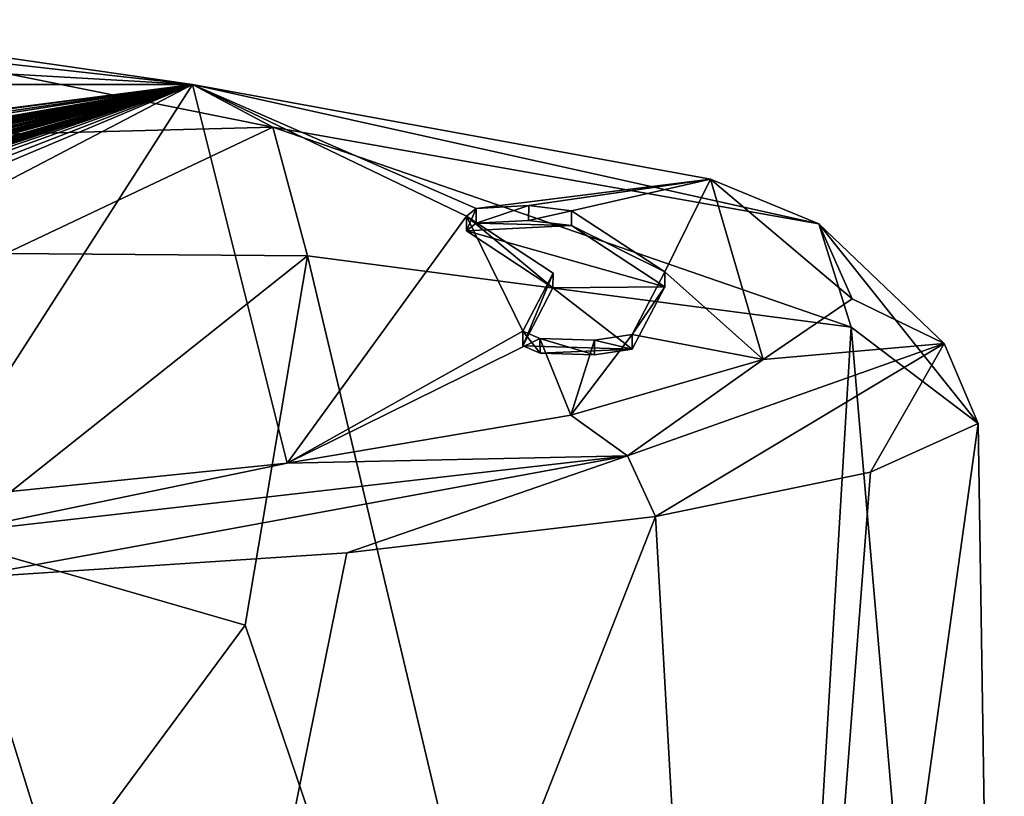
# Model space of a CAD drawing. Units: millimetres. Extents: x -109 to 109, y -94 to 78.
# Drawn here: x 13 to 26, y 56 to 67 of the extents above; entities that cross this region are included whole.
import ezdxf

# ---------------------------------------------------------------- set-up
doc = ezdxf.new("R2010")
doc.units = ezdxf.units.MM
doc.header["$LTSCALE"] = 65.185185
for name, color, linetype in [('205', 7, 'CONTINUOUS'), ('206', 7, 'CONTINUOUS'), ('207', 7, 'CONTINUOUS'), ('208', 7, 'CONTINUOUS'), ('209', 7, 'CONTINUOUS'), ('70', 7, 'CONTINUOUS'), ('78', 7, 'CONTINUOUS'), ('79', 7, 'CONTINUOUS'), ('89', 7, 'CONTINUOUS'), ('90', 7, 'CONTINUOUS'), ('91', 7, 'CONTINUOUS')]:
    doc.layers.add(name, color=color, linetype=linetype)

msp = doc.modelspace()

# ---------------------------------------------------------------- linework, layer by layer
at = {"layer": '205', "linetype": 'Continuous'}
for points in [[(19.954, 63.48, -0.382), (18.791, 64.244, 5.054), (19.949, 63.282, -0.354), (19.954, 63.48, -0.382)], [(19.949, 63.282, -0.354), (18.791, 64.244, 5.054), (18.791, 64.046, 5.081), (19.949, 63.282, -0.354)], [(19.546, 62.701, -5.923), (19.954, 63.48, -0.382), (19.546, 62.503, -5.895), (19.546, 62.701, -5.923)], [(19.546, 62.503, -5.895), (19.954, 63.48, -0.382), (19.949, 63.282, -0.354), (19.546, 62.503, -5.895)]]:
    msp.add_3dface(points, dxfattribs=at)
at = {"layer": '206', "linetype": 'Continuous'}
for points in [[(20.2, 64.315, 5.562), (21.45, 63.494, -0.281), (20.2, 64.117, 5.59), (20.2, 64.315, 5.562)], [(20.2, 64.117, 5.59), (21.45, 63.494, -0.281), (21.45, 63.296, -0.253), (20.2, 64.117, 5.59)], [(21.45, 63.494, -0.281), (21.012, 62.657, -6.238), (21.45, 63.296, -0.253), (21.45, 63.494, -0.281)], [(21.45, 63.296, -0.253), (21.012, 62.657, -6.238), (21.012, 62.459, -6.21), (21.45, 63.296, -0.253)]]:
    msp.add_3dface(points, dxfattribs=at)
at = {"layer": '207', "linetype": 'Continuous'}
for points in [[(18.791, 64.244, 5.054), (18.922, 64.347, 5.785), (18.791, 64.046, 5.081), (18.791, 64.244, 5.054)], [(18.791, 64.046, 5.081), (18.922, 64.347, 5.785), (18.922, 64.149, 5.813), (18.791, 64.046, 5.081)], [(18.922, 64.347, 5.785), (19.625, 64.383, 6.039), (18.922, 64.149, 5.813), (18.922, 64.347, 5.785)], [(18.922, 64.149, 5.813), (19.625, 64.383, 6.039), (19.624, 64.184, 6.066), (18.922, 64.149, 5.813)], [(19.625, 64.383, 6.039), (20.2, 64.315, 5.562), (19.624, 64.184, 6.066), (19.625, 64.383, 6.039)], [(20.2, 64.315, 5.562), (20.2, 64.117, 5.59), (19.624, 64.184, 6.066), (20.2, 64.315, 5.562)]]:
    msp.add_3dface(points, dxfattribs=at)
at = {"layer": '208', "linetype": 'Continuous'}
for points in [[(19.776, 62.602, -6.63), (19.546, 62.701, -5.923), (19.777, 62.404, -6.602), (19.776, 62.602, -6.63)], [(19.546, 62.701, -5.923), (19.546, 62.503, -5.895), (19.777, 62.404, -6.602), (19.546, 62.701, -5.923)], [(20.507, 62.58, -6.787), (19.776, 62.602, -6.63), (20.507, 62.382, -6.759), (20.507, 62.58, -6.787)], [(20.507, 62.382, -6.759), (19.776, 62.602, -6.63), (19.777, 62.404, -6.602), (20.507, 62.382, -6.759)], [(21.012, 62.657, -6.238), (20.507, 62.58, -6.787), (21.012, 62.459, -6.21), (21.012, 62.657, -6.238)], [(21.012, 62.459, -6.21), (20.507, 62.58, -6.787), (20.507, 62.382, -6.759), (21.012, 62.459, -6.21)]]:
    msp.add_3dface(points, dxfattribs=at)
at = {"layer": '209', "color": 5, "linetype": 'Continuous', "true_color": 0x0303ff}
for points in [[(20.2, 64.117, 5.59), (18.791, 64.046, 5.081), (18.922, 64.149, 5.813), (20.2, 64.117, 5.59)], [(20.2, 64.117, 5.59), (18.922, 64.149, 5.813), (19.624, 64.184, 6.066), (20.2, 64.117, 5.59)], [(18.791, 64.046, 5.081), (20.2, 64.117, 5.59), (21.45, 63.296, -0.253), (18.791, 64.046, 5.081)], [(19.949, 63.282, -0.354), (18.791, 64.046, 5.081), (21.45, 63.296, -0.253), (19.949, 63.282, -0.354)], [(19.546, 62.503, -5.895), (19.949, 63.282, -0.354), (21.012, 62.459, -6.21), (19.546, 62.503, -5.895)], [(19.949, 63.282, -0.354), (21.45, 63.296, -0.253), (21.012, 62.459, -6.21), (19.949, 63.282, -0.354)], [(19.546, 62.503, -5.895), (21.012, 62.459, -6.21), (19.777, 62.404, -6.602), (19.546, 62.503, -5.895)], [(21.012, 62.459, -6.21), (20.507, 62.382, -6.759), (19.777, 62.404, -6.602), (21.012, 62.459, -6.21)]]:
    msp.add_3dface(points, dxfattribs=at)
at = {"layer": '70', "linetype": 'Continuous'}
for points in [[(0, 66.007, 17.597), (15.12, 66.007, 17.597), (0.474, 64.106, 4.072), (0, 66.007, 17.597)], [(15.12, 66.007, 17.597), (0.474, 64.065, 3.78), (0.474, 64.106, 4.072), (15.12, 66.007, 17.597)], [(0.474, 64.065, 3.78), (15.12, 66.007, 17.597), (0.626, 63.897, 2.582), (0.474, 64.065, 3.78)], [(0.626, 63.897, 2.582), (15.12, 66.007, 17.597), (0.984, 63.806, 1.939), (0.626, 63.897, 2.582)], [(0.984, 63.806, 1.939), (15.12, 66.007, 17.597), (1.583, 63.662, 0.91), (0.984, 63.806, 1.939)], [(1.583, 63.662, 0.91), (15.12, 66.007, 17.597), (2.056, 63.66, 0.895), (1.583, 63.662, 0.91)], [(2.056, 63.66, 0.895), (15.12, 66.007, 17.597), (2.201, 63.613, 0.562), (2.056, 63.66, 0.895)], [(15.12, 66.007, 17.597), (2.649, 63.664, 0.924), (2.201, 63.613, 0.562), (15.12, 66.007, 17.597)], [(2.649, 63.664, 0.924), (15.12, 66.007, 17.597), (2.789, 63.664, 0.924), (2.649, 63.664, 0.924)], [(2.789, 63.664, 0.924), (15.12, 66.007, 17.597), (3.116, 63.664, 0.924), (2.789, 63.664, 0.924)], [(3.116, 63.664, 0.924), (15.12, 66.007, 17.597), (3.254, 63.664, 0.924), (3.116, 63.664, 0.924)], [(3.254, 63.664, 0.924), (15.12, 66.007, 17.597), (3.342, 63.63, 0.682), (3.254, 63.664, 0.924)], [(3.342, 63.63, 0.682), (15.12, 66.007, 17.597), (3.859, 63.664, 0.924), (3.342, 63.63, 0.682)], [(3.859, 63.664, 0.924), (15.12, 66.007, 17.597), (3.997, 63.664, 0.924), (3.859, 63.664, 0.924)], [(3.997, 63.664, 0.924), (15.12, 66.007, 17.597), (4.223, 63.664, 0.924), (3.997, 63.664, 0.924)], [(4.223, 63.664, 0.924), (15.12, 66.007, 17.597), (4.345, 63.664, 0.924), (4.223, 63.664, 0.924)], [(4.345, 63.664, 0.924), (15.12, 66.007, 17.597), (4.779, 63.664, 0.924), (4.345, 63.664, 0.924)], [(4.779, 63.664, 0.924), (15.12, 66.007, 17.597), (4.966, 63.664, 0.924), (4.779, 63.664, 0.924)], [(4.966, 63.664, 0.924), (15.12, 66.007, 17.597), (5.287, 63.664, 0.924), (4.966, 63.664, 0.924)], [(15.12, 66.007, 17.597), (5.645, 63.664, 0.924), (5.287, 63.664, 0.924), (15.12, 66.007, 17.597)], [(5.645, 63.664, 0.924), (15.12, 66.007, 17.597), (5.876, 63.654, 0.854), (5.645, 63.664, 0.924)], [(5.876, 63.654, 0.854), (15.12, 66.007, 17.597), (6.018, 63.628, 0.671), (5.876, 63.654, 0.854)], [(6.018, 63.628, 0.671), (15.12, 66.007, 17.597), (6.194, 63.664, 0.924), (6.018, 63.628, 0.671)], [(6.194, 63.664, 0.924), (15.12, 66.007, 17.597), (6.332, 63.664, 0.924), (6.194, 63.664, 0.924)], [(6.332, 63.664, 0.924), (15.12, 66.007, 17.597), (6.42, 63.63, 0.682), (6.332, 63.664, 0.924)], [(6.42, 63.63, 0.682), (15.12, 66.007, 17.597), (6.938, 63.664, 0.924), (6.42, 63.63, 0.682)], [(6.938, 63.664, 0.924), (15.12, 66.007, 17.597), (7.075, 63.664, 0.924), (6.938, 63.664, 0.924)], [(7.075, 63.664, 0.924), (15.12, 66.007, 17.597), (7.285, 63.664, 0.924), (7.075, 63.664, 0.924)], [(7.285, 63.664, 0.924), (15.12, 66.007, 17.597), (7.422, 63.664, 0.924), (7.285, 63.664, 0.924)], [(7.422, 63.664, 0.924), (15.12, 66.007, 17.597), (7.422, 63.611, 0.546), (7.422, 63.664, 0.924)], [(7.422, 63.611, 0.546), (15.12, 66.007, 17.597), (7.58, 63.611, 0.546), (7.422, 63.611, 0.546)], [(7.58, 63.611, 0.546), (15.12, 66.007, 17.597), (7.818, 63.664, 0.924), (7.58, 63.611, 0.546)], [(7.818, 63.664, 0.924), (15.12, 66.007, 17.597), (7.988, 63.664, 0.924), (7.818, 63.664, 0.924)], [(15.12, 66.007, 17.597), (8.241, 63.664, 0.924), (7.988, 63.664, 0.924), (15.12, 66.007, 17.597)], [(8.241, 63.664, 0.924), (15.12, 66.007, 17.597), (8.6, 63.664, 0.924), (8.241, 63.664, 0.924)], [(8.6, 63.664, 0.924), (15.12, 66.007, 17.597), (8.978, 63.625, 0.646), (8.6, 63.664, 0.924)], [(15.12, 66.007, 17.597), (9.007, 63.435, -0.702), (8.978, 63.625, 0.646), (15.12, 66.007, 17.597)], [(15.12, 66.007, 17.597), (11.542, 60.436, -22.045), (9.007, 62.819, -5.084), (15.12, 66.007, 17.597)], [(9.007, 63.435, -0.702), (15.12, 66.007, 17.597), (9.007, 62.819, -5.084), (9.007, 63.435, -0.702)], [(16.386, 60.933, -18.508), (11.542, 60.436, -22.045), (15.12, 66.007, 17.597), (16.386, 60.933, -18.508)], [(16.386, 60.933, -18.508), (15.12, 66.007, 17.597), (18.791, 64.244, 5.054), (16.386, 60.933, -18.508)], [(15.12, 66.007, 17.597), (22.062, 64.74, 8.581), (18.922, 64.347, 5.785), (15.12, 66.007, 17.597)], [(18.791, 64.244, 5.054), (15.12, 66.007, 17.597), (18.922, 64.347, 5.785), (18.791, 64.244, 5.054)], [(18.922, 64.347, 5.785), (22.062, 64.74, 8.581), (19.625, 64.383, 6.039), (18.922, 64.347, 5.785)], [(19.625, 64.383, 6.039), (22.062, 64.74, 8.581), (20.2, 64.315, 5.562), (19.625, 64.383, 6.039)], [(20.2, 64.315, 5.562), (22.062, 64.74, 8.581), (21.45, 63.494, -0.281), (20.2, 64.315, 5.562)], [(22.062, 64.74, 8.581), (22.769, 62.323, -8.614), (21.45, 63.494, -0.281), (22.062, 64.74, 8.581)], [(23.963, 63.136, -2.83), (22.769, 62.323, -8.614), (22.062, 64.74, 8.581), (23.963, 63.136, -2.83)], [(16.386, 60.933, -18.508), (18.791, 64.244, 5.054), (19.546, 62.701, -5.923), (16.386, 60.933, -18.508)], [(19.546, 62.701, -5.923), (18.791, 64.244, 5.054), (19.954, 63.48, -0.382), (19.546, 62.701, -5.923)], [(21.45, 63.494, -0.281), (22.769, 62.323, -8.614), (21.012, 62.657, -6.238), (21.45, 63.494, -0.281)], [(19.776, 62.602, -6.63), (16.386, 60.933, -18.508), (19.546, 62.701, -5.923), (19.776, 62.602, -6.63)], [(20.192, 61.574, -13.943), (16.386, 60.933, -18.508), (19.776, 62.602, -6.63), (20.192, 61.574, -13.943)], [(20.507, 62.58, -6.787), (20.192, 61.574, -13.943), (19.776, 62.602, -6.63), (20.507, 62.58, -6.787)], [(22.769, 62.323, -8.614), (20.192, 61.574, -13.943), (21.012, 62.657, -6.238), (22.769, 62.323, -8.614)], [(21.012, 62.657, -6.238), (20.192, 61.574, -13.943), (20.507, 62.58, -6.787), (21.012, 62.657, -6.238)]]:
    msp.add_3dface(points, dxfattribs=at)
at = {"layer": '78', "linetype": 'Continuous'}
for points in [[(15.827, 58.76, 20.414), (22.53, 38.993, 12.979), (16.661, 63.709, 19.682), (15.827, 58.76, 20.414)], [(16.661, 63.709, 19.682), (22.53, 38.993, 12.979), (23.949, 62.755, 9.581), (16.661, 63.709, 19.682)], [(22.53, 38.993, 12.979), (26, 38.993, -0.003), (23.949, 62.755, 9.581), (22.53, 38.993, 12.979)], [(23.949, 62.755, 9.581), (26, 38.993, -0.003), (25.649, 61.465, -2.805), (23.949, 62.755, 9.581)], [(26, 38.993, -0.003), (22.522, 38.993, -12.982), (25.649, 61.465, -2.805), (26, 38.993, -0.003)], [(25.649, 61.465, -2.805), (22.522, 38.993, -12.982), (24.205, 60.81, -8.953), (25.649, 61.465, -2.805)], [(24.205, 60.81, -8.953), (22.522, 38.993, -12.982), (21.323, 60.218, -14.543), (24.205, 60.81, -8.953)], [(22.522, 38.993, -12.982), (12.989, 38.993, -22.516), (21.323, 60.218, -14.543), (22.522, 38.993, -12.982)], [(21.323, 60.218, -14.543), (12.989, 38.993, -22.516), (17.19, 59.732, -19.259), (21.323, 60.218, -14.543)], [(17.19, 59.732, -19.259), (12.989, 38.993, -22.516), (12.031, 59.391, -22.842), (17.19, 59.732, -19.259)], [(12.989, 38.993, -22.516), (0, 38.993, -25.995), (12.031, 59.391, -22.842), (12.989, 38.993, -22.516)], [(13.291, 55.333, 22.183), (22.53, 38.993, 12.979), (15.827, 58.76, 20.414), (13.291, 55.333, 22.183)]]:
    msp.add_3dface(points, dxfattribs=at)
at = {"layer": '79', "linetype": 'Continuous'}
for points in [[(22.062, 64.74, 8.581), (15.12, 66.007, 17.597), (23.516, 64.14, 9.063), (22.062, 64.74, 8.581)], [(23.516, 64.14, 9.063), (15.12, 66.007, 17.597), (16.194, 65.435, 19.051), (23.516, 64.14, 9.063)], [(16.661, 63.709, 19.682), (23.949, 62.755, 9.581), (16.194, 65.435, 19.051), (16.661, 63.709, 19.682)], [(23.949, 62.755, 9.581), (23.516, 64.14, 9.063), (16.194, 65.435, 19.051), (23.949, 62.755, 9.581)], [(23.963, 63.136, -2.83), (22.062, 64.74, 8.581), (23.516, 64.14, 9.063), (23.963, 63.136, -2.83)], [(25.192, 62.536, -3.105), (23.963, 63.136, -2.83), (23.516, 64.14, 9.063), (25.192, 62.536, -3.105)], [(23.949, 62.755, 9.581), (25.649, 61.465, -2.805), (23.516, 64.14, 9.063), (23.949, 62.755, 9.581)], [(25.649, 61.465, -2.805), (25.192, 62.536, -3.105), (23.516, 64.14, 9.063), (25.649, 61.465, -2.805)], [(22.769, 62.323, -8.614), (23.963, 63.136, -2.83), (25.192, 62.536, -3.105), (22.769, 62.323, -8.614)], [(20.951, 61.029, -14.579), (22.769, 62.323, -8.614), (25.192, 62.536, -3.105), (20.951, 61.029, -14.579)], [(21.323, 60.218, -14.543), (20.951, 61.029, -14.579), (25.192, 62.536, -3.105), (21.323, 60.218, -14.543)], [(24.205, 60.81, -8.953), (21.323, 60.218, -14.543), (25.192, 62.536, -3.105), (24.205, 60.81, -8.953)], [(25.649, 61.465, -2.805), (24.205, 60.81, -8.953), (25.192, 62.536, -3.105), (25.649, 61.465, -2.805)], [(20.192, 61.574, -13.943), (22.769, 62.323, -8.614), (20.951, 61.029, -14.579), (20.192, 61.574, -13.943)], [(16.386, 60.933, -18.508), (20.192, 61.574, -13.943), (20.951, 61.029, -14.579), (16.386, 60.933, -18.508)], [(11.839, 59.988, -22.725), (16.386, 60.933, -18.508), (20.951, 61.029, -14.579), (11.839, 59.988, -22.725)], [(12.031, 59.391, -22.842), (11.839, 59.988, -22.725), (20.951, 61.029, -14.579), (12.031, 59.391, -22.842)], [(17.19, 59.732, -19.259), (12.031, 59.391, -22.842), (20.951, 61.029, -14.579), (17.19, 59.732, -19.259)], [(21.323, 60.218, -14.543), (17.19, 59.732, -19.259), (20.951, 61.029, -14.579), (21.323, 60.218, -14.543)], [(11.542, 60.436, -22.045), (16.386, 60.933, -18.508), (11.839, 59.988, -22.725), (11.542, 60.436, -22.045)]]:
    msp.add_3dface(points, dxfattribs=at)
at = {"layer": '89', "linetype": 'Continuous'}
for points in [[(11.867, 59.904, 24.968), (16.661, 63.709, 19.682), (12.617, 63.74, 24.608), (11.867, 59.904, 24.968)], [(15.827, 58.76, 20.414), (16.661, 63.709, 19.682), (11.867, 59.904, 24.968), (15.827, 58.76, 20.414)], [(9.716, 57.59, 25.862), (13.291, 55.333, 22.183), (11.867, 59.904, 24.968), (9.716, 57.59, 25.862)], [(13.291, 55.333, 22.183), (15.827, 58.76, 20.414), (11.867, 59.904, 24.968), (13.291, 55.333, 22.183)], [(11.066, 53.985, 23.388), (13.291, 55.333, 22.183), (9.716, 57.59, 25.862), (11.066, 53.985, 23.388)]]:
    msp.add_3dface(points, dxfattribs=at)
at = {"layer": '90', "linetype": 'Continuous'}
for points in [[(11.157, 66.448, 23.677), (15.12, 66.007, 17.597), (9.631, 66.798, 23.227), (11.157, 66.448, 23.677)], [(16.194, 65.435, 19.051), (15.12, 66.007, 17.597), (11.157, 66.448, 23.677), (16.194, 65.435, 19.051)], [(12.257, 65.331, 24.222), (16.194, 65.435, 19.051), (11.157, 66.448, 23.677), (12.257, 65.331, 24.222)], [(12.617, 63.74, 24.608), (16.194, 65.435, 19.051), (12.257, 65.331, 24.222), (12.617, 63.74, 24.608)], [(16.661, 63.709, 19.682), (16.194, 65.435, 19.051), (12.617, 63.74, 24.608), (16.661, 63.709, 19.682)]]:
    msp.add_3dface(points, dxfattribs=at)
at = {"layer": '91', "linetype": 'Continuous'}
for points in [[(15.12, 66.007, 17.597), (0, 66.007, 17.597), (0, 66.875, 23.776), (15.12, 66.007, 17.597)], [(15.12, 66.007, 17.597), (0, 66.875, 23.776), (9.631, 66.798, 23.227), (15.12, 66.007, 17.597)]]:
    msp.add_3dface(points, dxfattribs=at)

doc.saveas('drawing.dxf')
